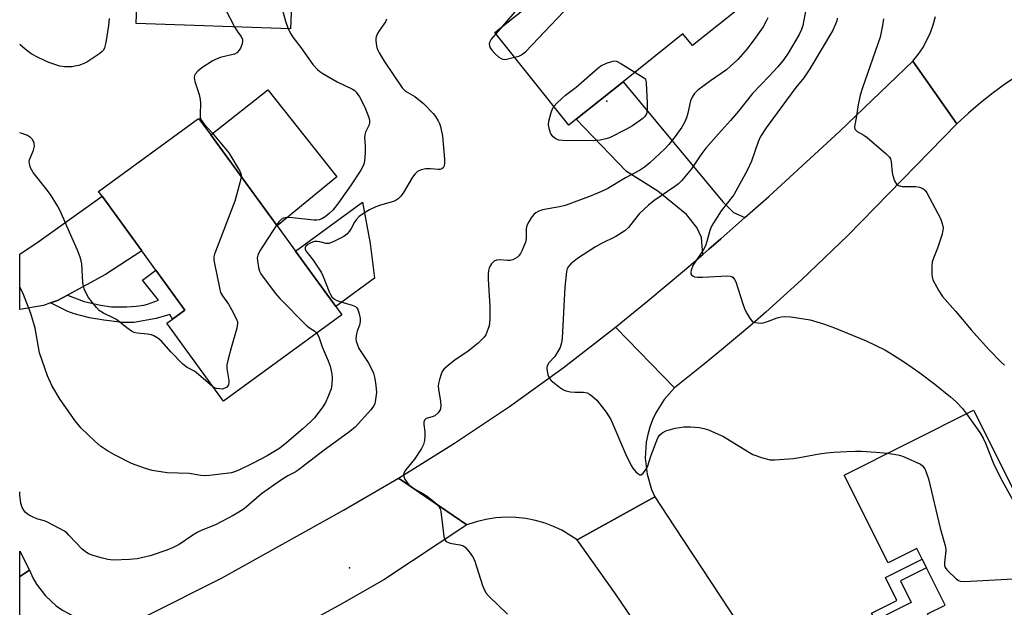
# Model space of a CAD drawing. Units: inches. Extents: x 1273760 to 1279760, y 481453 to 485454.
# Drawn here: x 1273760 to 1274055, y 482744 to 482920 of the extents above; entities that cross this region are included whole.
import ezdxf

# ---------------------------------------------------------------- set-up
doc = ezdxf.new("R2010")
doc.units = ezdxf.units.IN
doc.header["$MEASUREMENT"] = 0
for name, color, linetype in [('BLDG-Footprint', 5, 'Continuous'), ('CULTRL-Pad', 6, 'Continuous'), ('ELEV-Spot Elevation', 7, 'Continuous'), ('TRANS-Driveway', 251, 'Continuous'), ('TRANS-Non Street Sidewalk', 7, 'Continuous'), ('TRANS-Road', 130, 'Continuous'), ('Undefined', 1, 'Continuous')]:
    doc.layers.add(name, color=color, linetype=linetype)

msp = doc.modelspace()

# ---------------------------------------------------------------- linework, layer by layer
at = {"layer": 'BLDG-Footprint'}
for points, elevation in [([(1273857.33, 482990.34), (1273856.31, 482960.63), (1273842.95, 482961.09), (1273842.19, 482939.04), (1273841.6, 482921.76), (1273841.43, 482916.82), (1273795.29, 482918.4), (1273796.24, 482945.95), (1273801.2, 482945.78), (1273801.4, 482951.63), (1273801.52, 482955.12), (1273801.84, 482964.47), (1273789.27, 482964.9), (1273789.45, 482970.19), (1273790.09, 482988.88), (1273790.22, 482992.64)], 306.55), ([(1273981.47, 482927.81), (1273961.46, 482911.83), (1273958.66, 482915.34), (1273940.75, 482901.04), (1273926.7, 482889.82), (1273924.53, 482888.09), (1273902.42, 482915.78), (1273940.14, 482945.89), (1273955.31, 482958.01), (1273956.56, 482959.01)], 299.79), ([(1273856.7, 482831.44), (1273821.35, 482805.66), (1273804.4, 482828.91), (1273806.12, 482830.17), (1273809.84, 482832.87), (1273801.19, 482844.74), (1273796.92, 482850.58), (1273785.07, 482866.85), (1273784.01, 482868.3), (1273813.93, 482890.11), (1273817.55, 482885.14), (1273837.36, 482857.97), (1273842.84, 482850.45), (1273854.89, 482833.92)], 304.04), ([(1274045.43, 482802.94), (1274078.85, 482736.42), (1274043.53, 482718.68), (1274041.49, 482722.75), (1274032.56, 482740.52), (1274031.76, 482742.12), (1274037.02, 482744.77), (1274031.44, 482755.9), (1274030.13, 482758.51), (1274028.55, 482761.65), (1274019.98, 482757.34), (1274006.82, 482783.54)], 296.24)]:
    msp.add_lwpolyline(points, close=True, dxfattribs=dict(at, elevation=elevation))
at = {"layer": 'CULTRL-Pad'}
for points in [[(1273855.25, 482872.67), (1273837.36, 482857.97), (1273817.55, 482885.14), (1273834.64, 482898.59)], [(1273866.48, 482842.37), (1273854.89, 482833.92), (1273842.84, 482850.45), (1273862.87, 482865.06), (1273865.15, 482852.78)]]:
    msp.add_lwpolyline(points, close=True, dxfattribs=at)
at = {"layer": 'ELEV-Spot Elevation'}
for p in [(1273935.9, 482895.2, 301.07), (1273859.05, 482755.85, 298.71)]:
    msp.add_point(p, dxfattribs=at)
at = {"layer": 'TRANS-Driveway'}
for points in [[(1273977.16, 482860.45), (1273969.98, 482854.16), (1273966.37, 482851.03), (1273964.56, 482849.47), (1273964.18, 482854.52), (1273962.75, 482857.47), (1273959.69, 482861.39), (1273951.13, 482868.39), (1273941.8, 482874.27), (1273926.7, 482889.82), (1273940.75, 482901.04), (1273970.52, 482865.13), (1273973.76, 482861.99)], [(1273774.75, 482837.34), (1273771.75, 482835.72), (1273769.66, 482834.98), (1273767.57, 482834.23), (1273760.48, 482833.04), (1273760.48, 482849.53), (1273766.24, 482853.42), (1273785.07, 482866.85), (1273796.92, 482850.59), (1273786.08, 482843.5)]]:
    msp.add_lwpolyline(points, close=True, dxfattribs=at)
at = {"layer": 'TRANS-Non Street Sidewalk'}
for points in [[(1273769.66, 482834.98), (1273771.75, 482835.72), (1273774.75, 482837.34), (1273779.73, 482835.45), (1273784.63, 482834.35), (1273787.91, 482833.82), (1273792.45, 482833.78), (1273795.28, 482834.01), (1273797.56, 482834.34), (1273798.67, 482834.66), (1273801.91, 482835.83), (1273797.2, 482841.83), (1273801.19, 482844.74), (1273809.84, 482832.87), (1273806.12, 482830.17), (1273805.37, 482831.55), (1273801.21, 482830.34), (1273794.53, 482829.15), (1273791.05, 482829.18), (1273785.62, 482829.79), (1273781.36, 482830.54), (1273776.72, 482831.7), (1273774.82, 482832.45)], [(1274022.44, 482735.43), (1274019.92, 482734.17), (1274019.25, 482733.88), (1274015, 482742.34), (1274022.59, 482746.15), (1274019.16, 482753), (1274030.13, 482758.51), (1274031.44, 482755.9), (1274023.63, 482751.98), (1274026.87, 482745.53), (1274019.28, 482741.72)]]:
    msp.add_lwpolyline(points, close=True, dxfattribs=at)
at = {"layer": 'TRANS-Road'}
msp.add_lwpolyline([(1274103.3, 482919.64), (1274098.62, 482918.82), (1274093.98, 482917.82), (1274089.38, 482916.62), (1274084.84, 482915.24), (1274083.65, 482914.82), (1274080.37, 482913.62), (1274075.94, 482911.91), (1274071.6, 482909.97), (1274065.28, 482906.69), (1274063.18, 482905.57), (1274059.12, 482903.12), (1274055.15, 482900.49), (1274051.3, 482897.71), (1274047.57, 482894.77), (1274043.96, 482891.68), (1274040.49, 482888.44), (1274027.32, 482907.18), (1274028.91, 482909.13), (1274030.33, 482911.21), (1274031.57, 482913.41), (1274032.61, 482915.7), (1274033.46, 482918.07), (1274034.1, 482920.51)], dxfattribs=at)
for points in [[(1274040.49, 482888.44), (1274007.87, 482855.17), (1273994.05, 482841.89), (1273983.4, 482832.24), (1273979.29, 482828.67), (1273976.15, 482825.97), (1273970.19, 482820.96), (1273965.11, 482816.77), (1273956.11, 482809.62), (1273938.5, 482827.72), (1273948.17, 482835.6), (1273959.13, 482844.81), (1273964.56, 482849.47), (1273966.37, 482851.03), (1273969.98, 482854.16), (1273977.16, 482860.45), (1273984.3, 482866.78), (1274005.4, 482886.13), (1274027.32, 482907.18)], [(1273956.11, 482809.62), (1273953.01, 482806.15), (1273950.54, 482802.21), (1273949.55, 482800.1), (1273948.75, 482797.92), (1273948.12, 482795.67), (1273947.69, 482793.38), (1273947.4, 482788.62), (1273947.93, 482783.88), (1273949.26, 482779.29), (1273950.21, 482777.1), (1273927.05, 482764.21), (1273922.45, 482767.08), (1273919.99, 482768.23), (1273917.45, 482769.19), (1273914.59, 482770.02), (1273911.66, 482770.59), (1273908.7, 482770.91), (1273905.72, 482770.97), (1273902.74, 482770.78), (1273899.79, 482770.33), (1273896.9, 482769.63), (1273894.07, 482768.68), (1273873.63, 482782.61), (1273890.4, 482793.08), (1273906.81, 482804.1), (1273922.85, 482815.65), (1273938.5, 482827.72)], [(1273894.07, 482768.68), (1273869.29, 482752.32), (1273856.56, 482745), (1273843.7, 482737.92), (1273830.72, 482731.07), (1273817.61, 482724.46), (1273808.79, 482720.2), (1273804.37, 482718.09), (1273798.55, 482741.67), (1273820.79, 482752.77), (1273857.18, 482773.05), (1273873.63, 482782.61)], [(1273763.36, 482755.14), (1273760.47, 482753.33), (1273760.47, 482760.85)], [(1273798.55, 482741.67), (1273804.37, 482718.09), (1273791.43, 482712.15), (1273787.35, 482710.31), (1273770.89, 482703.24), (1273760.47, 482699.01), (1273760.47, 482753.33), (1273763.36, 482755.14), (1273764.38, 482752.93), (1273765.49, 482751.01), (1273768.17, 482747.5), (1273771.41, 482744.5), (1273773.22, 482743.22), (1273777.11, 482741.14), (1273779.18, 482740.36), (1273783.48, 482739.34), (1273787.89, 482739.07), (1273790.09, 482739.22), (1273794.43, 482740.08)]]:
    msp.add_lwpolyline(points, close=True, dxfattribs=at)
msp.add_polyline3d([(1273945.47, 482737.89, 0), (1273938.52, 482748.1, 0), (1273927.05, 482764.21, 0), (1273950.21, 482777.1, 0), (1273956.12, 482768.13, 0), (1273980.75, 482730.75, 0)], dxfattribs=at)
at = {"layer": 'Undefined'}
msp.add_line((1273904.71, 482917.61, 298), (1273902.75, 482915.36, 298), dxfattribs=at)
for points, elevation in [([(1273854.77, 482990.43), (1273854.35, 482984.14), (1273854.19, 482979.98), (1273854.03, 482979.18), (1273853.79, 482978.43), (1273853.09, 482977.21), (1273845.86, 482968.4), (1273841.1, 482963.31), (1273834.99, 482957.44), (1273833.5, 482956.2), (1273830.97, 482954.29), (1273829.87, 482953.31), (1273822.33, 482945.6), (1273821.75, 482944.93), (1273821.32, 482944.21), (1273821.14, 482943.39), (1273821.1, 482942.22), (1273821.3, 482926.06), (1273821.37, 482924.58), (1273821.55, 482923.72), (1273821.99, 482922.63), (1273824.67, 482917.39)], 304), ([(1273842.63, 482951.74), (1273842.13, 482951.27), (1273841.7, 482950.62), (1273841.26, 482949.64), (1273840.96, 482948.58), (1273840.48, 482944.43), (1273839.19, 482935.69), (1273838.33, 482928.57), (1273838.34, 482926.21), (1273838.92, 482922.75), (1273839.88, 482919.08), (1273840.71, 482916.84)], 302), ([(1273908.36, 482908.34), (1273909.61, 482908.71), (1273910.42, 482909.05), (1273911.63, 482910), (1273926.86, 482926.08)], 298), ([(1273909.01, 482922.59), (1273904.71, 482917.61)], 298), ([(1273995.38, 482922.58), (1273994.45, 482917.87), (1273994.05, 482916.6), (1273993.34, 482915.16), (1273990.08, 482909.56), (1273988.81, 482907.72), (1273987, 482905.51), (1273984.46, 482902.68), (1273979.41, 482897.51), (1273975.28, 482892.25), (1273972.85, 482889.45), (1273969.23, 482885.52), (1273965.51, 482881.24), (1273964, 482879.24), (1273961.22, 482874.99), (1273958.24, 482871.45), (1273957.28, 482870.55), (1273956.25, 482869.75), (1273949.95, 482865.46), (1273948.33, 482864.19), (1273945.61, 482861.57), (1273942.38, 482857.5), (1273941.31, 482856.47), (1273938.58, 482854.83), (1273934.09, 482852.61), (1273932.53, 482851.7), (1273927.17, 482848.29), (1273925.18, 482846.69), (1273924.43, 482845.89), (1273924.07, 482845.17), (1273923.87, 482844.35), (1273923.4, 482839.74), (1273922.56, 482824.48), (1273922.4, 482823.03), (1273921.96, 482821.71), (1273921, 482819.95), (1273920.33, 482819.01), (1273918.58, 482817.05), (1273918.08, 482816.18), (1273917.96, 482815.73), (1273917.94, 482815.18), (1273918.29, 482813.49), (1273918.75, 482812.44), (1273919.29, 482811.81), (1273921.74, 482809.8), (1273922.92, 482809), (1273923.68, 482808.71), (1273925.02, 482808.46), (1273926.4, 482808.34), (1273928.97, 482808.3), (1273930.04, 482808.11), (1273930.77, 482807.74), (1273931.46, 482807.25), (1273932.95, 482805.91), (1273935.68, 482802.41), (1273937.1, 482800.21), (1273941.44, 482789.91), (1273943.17, 482786.42), (1273943.66, 482785.68), (1273944.61, 482784.58), (1273945.2, 482784.02), (1273945.78, 482783.66), (1273946.17, 482783.68), (1273946.73, 482784.12), (1273947.46, 482785.01), (1273948.08, 482786.03), (1273949.2, 482789.53), (1273950.61, 482793.38), (1273951.17, 482794.72), (1273951.79, 482795.62), (1273952.59, 482796.33), (1273953.55, 482796.83), (1273956.34, 482797.54), (1273958.89, 482798.01), (1273960.91, 482797.97), (1273963.51, 482797.76), (1273964.93, 482797.48), (1273966.29, 482797.04), (1273969.19, 482795.84), (1273970.74, 482795.11), (1273978.01, 482790.58), (1273979.55, 482789.72), (1273982.37, 482788.74), (1273984.68, 482788.16), (1273986.14, 482788.14), (1273991.72, 482788.53), (1273993.48, 482788.78), (1273999.31, 482789.89), (1274001.52, 482790.22), (1274003.74, 482790.43), (1274007.65, 482790.66), (1274010.17, 482790.75), (1274011.96, 482790.7), (1274016.43, 482790.44), (1274019.81, 482790.07)], 296), ([(1273870.06, 482919.75), (1273869.74, 482918.96), (1273869.32, 482918.22), (1273867.85, 482916.21), (1273867.42, 482915.49), (1273866.99, 482914.47), (1273866.87, 482913.94), (1273866.85, 482913.41), (1273866.98, 482912.33), (1273867.22, 482911.24), (1273867.47, 482910.46), (1273867.85, 482909.66), (1273869.4, 482907.16), (1273874.74, 482899.17), (1273875.71, 482898.25), (1273878.56, 482896.6), (1273881.1, 482894.53), (1273883.99, 482891.54), (1273884.7, 482890.62), (1273885.48, 482889.4), (1273885.89, 482888.54), (1273886.16, 482887.7), (1273886.82, 482884.83), (1273887.45, 482877.93), (1273887.44, 482876.77), (1273887.3, 482875.95), (1273886.98, 482875.28), (1273886.59, 482875.01), (1273886.11, 482874.85), (1273885.57, 482874.81), (1273883.23, 482875.02), (1273881.78, 482875.03), (1273880.38, 482874.71), (1273879.36, 482874.21), (1273878.53, 482873.45), (1273877.83, 482872.54), (1273875.14, 482867.93), (1273874.32, 482866.83), (1273873.57, 482866.06), (1273872.94, 482865.63), (1273872.21, 482865.3), (1273868.23, 482864.18), (1273866.84, 482863.67), (1273864.96, 482862.78), (1273863.21, 482861.72), (1273861.94, 482860.76), (1273860.97, 482859.79), (1273860.49, 482859.12), (1273859.49, 482857.22), (1273858.9, 482856.32), (1273858.2, 482855.51), (1273857.3, 482854.84), (1273854.17, 482853.22), (1273852.85, 482852.73), (1273852.06, 482852.72), (1273850.18, 482853.2), (1273849.35, 482853.33), (1273848.51, 482853.3), (1273847.98, 482853.17), (1273847.22, 482852.85), (1273846.53, 482852.43), (1273845.99, 482851.89), (1273845.79, 482851.46), (1273845.8, 482851.01), (1273846.01, 482850.55), (1273848.17, 482847.75), (1273850.59, 482844.15), (1273851.18, 482842.86), (1273852.9, 482838.27), (1273853.3, 482837.51), (1273853.78, 482836.83), (1273854.53, 482836.12), (1273855.27, 482835.71), (1273856.39, 482835.32), (1273859.84, 482834.36), (1273860.85, 482833.9), (1273861.22, 482833.54), (1273861.47, 482833.07), (1273861.91, 482831.71), (1273862.21, 482830.29), (1273862.23, 482829.45), (1273862, 482828.39), (1273861.3, 482826.55), (1273861.08, 482825.74), (1273860.92, 482824.36), (1273861.02, 482823.53), (1273861.36, 482822.43), (1273861.82, 482821.38), (1273864.62, 482817.17), (1273865.61, 482815.33), (1273866.22, 482813.98), (1273866.53, 482812.85), (1273866.81, 482811.1), (1273867.03, 482809.34), (1273867.05, 482808.19), (1273866.72, 482805.4), (1273866.57, 482804.87), (1273866.21, 482804.11), (1273865.38, 482803.01), (1273860.72, 482797.84), (1273859.13, 482796.58), (1273851.01, 482790.69), (1273843.72, 482785.05), (1273842.73, 482784.42), (1273840.55, 482783.35), (1273838.38, 482781.91), (1273832.75, 482777.93), (1273827.52, 482773.54), (1273825.95, 482772.48), (1273824.3, 482771.51), (1273818.95, 482768.7), (1273814.71, 482766.98), (1273813.47, 482766.41), (1273812.25, 482765.66), (1273808.12, 482762.88), (1273806.33, 482761.97), (1273804.48, 482761.18), (1273799.5, 482759.49), (1273795.59, 482758.61), (1273793.3, 482758.36), (1273788.38, 482758.21), (1273786.81, 482758.4), (1273784.86, 482758.87), (1273782.38, 482759.54), (1273781.05, 482760.09), (1273780.04, 482760.71), (1273779.12, 482761.43), (1273775.17, 482765.68), (1273774.54, 482766.28), (1273773.84, 482766.8), (1273768.61, 482769.63), (1273767.8, 482769.94), (1273765.61, 482770.53), (1273764.31, 482771.07), (1273763.07, 482771.73), (1273762.2, 482772.41), (1273761.67, 482773.1), (1273761.23, 482773.85), (1273760.83, 482775.19), (1273760.49, 482777.68), (1273760.48, 482778.58)], 300), ([(1273787.18, 482919.92), (1273787, 482917.88), (1273786.22, 482912.79), (1273785.8, 482911.18), (1273785.46, 482910.46), (1273785.1, 482910.04), (1273784.44, 482909.48), (1273780.52, 482906.84), (1273779.46, 482906.37), (1273778.09, 482905.93), (1273776.97, 482905.64), (1273776.12, 482905.52), (1273773.83, 482905.47), (1273772.44, 482905.72), (1273769.22, 482906.83), (1273766.15, 482908.19), (1273763.93, 482909.41), (1273762.08, 482910.77), (1273760.49, 482912.18)], 306), ([(1273983.97, 482920.15), (1273983.54, 482919.14), (1273982.58, 482917.41), (1273980.39, 482914.31), (1273977.82, 482910.87), (1273975.07, 482907.65), (1273971.66, 482904.6), (1273966.84, 482901.28), (1273963.14, 482898.49), (1273961.98, 482897.38), (1273961.36, 482896.4), (1273960.89, 482895.34), (1273960.07, 482891.62), (1273959.67, 482890.23), (1273959.15, 482888.89), (1273958.31, 482887.43), (1273956.35, 482884.67), (1273954.47, 482882.25), (1273953.27, 482881.03), (1273948.78, 482876.83), (1273947.17, 482875.56), (1273945.71, 482874.58), (1273941.48, 482872.39), (1273936.19, 482869.2), (1273934.34, 482868.26), (1273930.76, 482866.77), (1273923.46, 482864.1), (1273921.8, 482863.67), (1273916.68, 482862.74), (1273915.62, 482862.4), (1273914.67, 482861.91), (1273914.05, 482861.35), (1273913.34, 482860.42), (1273912.55, 482859.18), (1273912.03, 482858.14), (1273911.82, 482857.09), (1273911.78, 482854.27), (1273911.62, 482853.16), (1273910.61, 482850.77), (1273910.08, 482849.75), (1273909.62, 482849.05), (1273909.23, 482848.67), (1273908.54, 482848.23), (1273907.78, 482847.89), (1273906.99, 482847.65), (1273906.18, 482847.61), (1273903.97, 482847.89), (1273902.95, 482847.8), (1273902.26, 482847.44), (1273901.46, 482846.65), (1273901.13, 482846.19), (1273900.78, 482845.45), (1273900.55, 482844.65), (1273900.4, 482843.54), (1273900.42, 482842.1), (1273900.91, 482833.91), (1273900.93, 482830.17), (1273900.88, 482829.04), (1273900.75, 482828.19), (1273900.09, 482826.25), (1273899.72, 482825.47), (1273899.23, 482824.76), (1273897.59, 482823.11), (1273894.41, 482820.52), (1273890.63, 482817.95), (1273888.52, 482816.34), (1273887.2, 482815.2), (1273886.7, 482814.52), (1273886.37, 482813.74), (1273885.87, 482812.08), (1273885.6, 482810.95), (1273885.5, 482810.11), (1273885.56, 482809.25), (1273886.25, 482805.58), (1273886.31, 482804.15), (1273886.12, 482803.09), (1273885.52, 482802.21), (1273884.47, 482801.3), (1273883.73, 482800.95), (1273881.96, 482800.48), (1273881.46, 482800.01), (1273881.25, 482799.36), (1273881.19, 482798.63), (1273881.53, 482796.44), (1273881.56, 482795.3), (1273881.43, 482793.86), (1273881.17, 482792.75), (1273880.51, 482791.49), (1273878.41, 482788.36), (1273877.55, 482787.19), (1273875.76, 482785.01), (1273875.38, 482784.35), (1273875.19, 482783.66), (1273875.27, 482783.16), (1273875.59, 482782.4), (1273876.36, 482781.17), (1273876.91, 482780.51), (1273877.85, 482779.81), (1273880.96, 482778.06), (1273882.21, 482777.27), (1273884.71, 482775.25), (1273885.7, 482774.23), (1273886.06, 482773.49), (1273886.26, 482772.67), (1273886.83, 482768.6), (1273887.19, 482765.21), (1273887.47, 482764.23), (1273887.93, 482763.74), (1273888.82, 482763.34), (1273889.61, 482763.14), (1273891.99, 482762.76), (1273893.07, 482762.4), (1273893.7, 482761.9), (1273894.8, 482760.61), (1273895.81, 482759.23), (1273896.34, 482758.21), (1273898.79, 482750.58), (1273899.31, 482749.2), (1273899.86, 482748.31), (1273900.64, 482747.43), (1273906.19, 482742.06)], 298), ([(1274004.77, 482920.02), (1274004.61, 482919.26), (1274004.27, 482918.21), (1274003.35, 482916.2), (1273996.58, 482904.92), (1273994.72, 482902.25), (1273992.39, 482899.28), (1273985.36, 482889.91), (1273983.53, 482887.31), (1273981.79, 482884.64), (1273981.08, 482883.06), (1273979.13, 482877.28), (1273977.96, 482874.7), (1273973.84, 482867.24), (1273970.11, 482862.45), (1273967.18, 482857.93), (1273966.64, 482856.6), (1273965.81, 482853.31), (1273965.35, 482851.99), (1273964.68, 482850.73), (1273962.35, 482847.32), (1273961.65, 482846.17), (1273961.07, 482844.72), (1273960.99, 482844.2), (1273961.03, 482843.71), (1273961.2, 482843.35), (1273961.66, 482842.93), (1273962.14, 482842.75), (1273962.96, 482842.63), (1273964.45, 482842.64), (1273971.98, 482843.06), (1273972.83, 482842.99), (1273973.29, 482842.83), (1273973.64, 482842.61), (1273974.09, 482842.03), (1273974.43, 482841.24), (1273976.53, 482834.72), (1273977.14, 482833.05), (1273977.84, 482831.72), (1273978.78, 482830.2), (1273979.33, 482829.56), (1273979.76, 482829.28), (1273981.04, 482829.01), (1273981.85, 482828.97), (1273982.66, 482829.06), (1273983.94, 482829.43), (1273986.8, 482830.52), (1273987.95, 482830.79), (1273989.11, 482830.93), (1273990.85, 482830.79), (1273996.66, 482829.91), (1274000.68, 482828.74), (1274003.95, 482827.59), (1274013.4, 482823.65), (1274018.99, 482820.96), (1274020.5, 482820.1), (1274024.88, 482817.31), (1274029.47, 482814.08), (1274033.95, 482810.75), (1274038.61, 482806.98), (1274040.33, 482805.49), (1274042.21, 482803.46), (1274043.37, 482801.9)], 294), ([(1274018.55, 482919.84), (1274018.3, 482917.82), (1274017.55, 482914.38), (1274012.28, 482899.18), (1274011.6, 482897), (1274011.04, 482894.15), (1274010.45, 482890.27), (1274009.98, 482888.15), (1274009.91, 482887.37), (1274010.01, 482886.91), (1274010.28, 482886.54), (1274010.68, 482886.22), (1274012.71, 482885.05), (1274013.68, 482884.35), (1274019.38, 482879.52), (1274020.4, 482878.49), (1274020.68, 482878.01), (1274020.91, 482877.22), (1274021.02, 482874.8), (1274021.31, 482873.37), (1274021.91, 482871.43), (1274022.14, 482870.92), (1274022.44, 482870.5), (1274023.1, 482870.06), (1274024.19, 482869.78), (1274028.26, 482869.74), (1274029.38, 482869.56), (1274030.15, 482869.23), (1274030.61, 482868.93), (1274031.02, 482868.55), (1274031.51, 482867.84), (1274035.56, 482860.21), (1274036.14, 482858.71), (1274036.36, 482857.42), (1274036.33, 482856.62), (1274035.98, 482855.22), (1274034.68, 482851.32), (1274033.49, 482848.36), (1274033.15, 482847.27), (1274033.02, 482845.86), (1274033.02, 482843.58), (1274033.11, 482842.74), (1274033.35, 482841.93), (1274035.12, 482838.56), (1274036.24, 482836.86), (1274040.1, 482832.5), (1274044.8, 482826.93), (1274049.94, 482821.2), (1274053.87, 482817.2), (1274054.74, 482816.4)], 292), ([(1273824.67, 482917.39), (1273825.69, 482915.82), (1273826.66, 482914.54), (1273827.04, 482913.7), (1273827.07, 482913.07), (1273826.84, 482912.02), (1273826.47, 482911.05), (1273826.08, 482910.42), (1273825.36, 482909.71), (1273824.68, 482909.32), (1273820.41, 482908.24), (1273819.01, 482907.71), (1273817.96, 482907.15), (1273814.94, 482905.18), (1273813.68, 482904.23), (1273812.86, 482903.29), (1273812.66, 482902.86), (1273812.6, 482902.26), (1273812.81, 482901.15), (1273814.06, 482897.18), (1273814.42, 482895.75), (1273814.49, 482894.62), (1273814.35, 482891.26), (1273814.42, 482890.49), (1273814.64, 482889.75), (1273815.08, 482889.03), (1273815.61, 482888.34), (1273818.02, 482885.8), (1273822.95, 482879.76), (1273826.29, 482874.36), (1273826.66, 482873.36), (1273826.66, 482872.64)], 304), ([(1273840.71, 482916.84), (1273841.44, 482915.38), (1273842.04, 482914.39), (1273844.46, 482911.31), (1273848.1, 482906.19), (1273849.44, 482904.67), (1273850.11, 482904.13), (1273851.08, 482903.51), (1273855.31, 482901.03), (1273859.95, 482898.81), (1273860.41, 482898.5), (1273861.02, 482897.92), (1273861.96, 482896.49), (1273863.56, 482893.4), (1273864.78, 482890.34), (1273865, 482889.5), (1273865.03, 482888.95), (1273864.85, 482888.2), (1273863.8, 482885.97), (1273863.55, 482885.18), (1273863.49, 482884.32), (1273863.68, 482881.95), (1273863.67, 482879.89), (1273863.51, 482877.25), (1273863.24, 482876.15), (1273862.41, 482874.65), (1273859.55, 482870.28), (1273855.77, 482864.89), (1273854.01, 482862.71), (1273852.98, 482861.71), (1273851.73, 482860.68), (1273850.76, 482860.08), (1273849.99, 482859.8), (1273849.25, 482859.68), (1273848.39, 482859.69), (1273842, 482860.43), (1273840.27, 482860.5), (1273839.26, 482860.26), (1273838.62, 482859.91), (1273837.89, 482859.22), (1273837.18, 482858.22)], 302), ([(1273902.75, 482915.36), (1273901.36, 482913.73), (1273900.82, 482912.75), (1273900.76, 482912.25), (1273900.85, 482911.73), (1273901.07, 482911.21), (1273901.54, 482910.48), (1273902.55, 482909.41), (1273903.63, 482908.42), (1273904.31, 482907.94), (1273904.79, 482907.73), (1273905.32, 482907.69), (1273905.88, 482907.75), (1273908.36, 482908.34)], 298), ([(1273920.07, 482893.67), (1273921.02, 482894.72), (1273923.55, 482897.06), (1273926.76, 482899.45), (1273933.1, 482905.04), (1273934.15, 482905.77), (1273935.77, 482906.54), (1273937.7, 482907.22), (1273938.23, 482907.26), (1273938.76, 482907.14), (1273940.05, 482906.48), (1273944.28, 482903.86)], 300), ([(1273944.28, 482903.86), (1273947.47, 482901.86), (1273947.61, 482900.76), (1273947.95, 482894.66), (1273947.95, 482892.57), (1273947.74, 482891.5), (1273947.27, 482890.7), (1273946.66, 482890.11), (1273943.57, 482887.91), (1273941.82, 482886.9), (1273936.67, 482884.3), (1273935.57, 482883.94), (1273933.87, 482883.57), (1273931.87, 482883.38), (1273922.7, 482883.45), (1273921.61, 482883.59), (1273920.67, 482883.98), (1273919.84, 482884.61), (1273919.22, 482885.47), (1273918.73, 482886.78), (1273918.48, 482888.15), (1273918.62, 482889.29), (1273919.3, 482891.84), (1273919.67, 482892.94), (1273920.07, 482893.67)], 300), ([(1273818.22, 482809.96), (1273813.21, 482814.24), (1273812.49, 482814.71), (1273810.52, 482815.73), (1273809.21, 482816.7), (1273805.61, 482820.39), (1273802.95, 482823.42), (1273801.74, 482824.47), (1273800.59, 482825.14), (1273799.83, 482825.43), (1273798.7, 482825.64), (1273795.52, 482826), (1273794.69, 482826.18), (1273794.17, 482826.39), (1273792.47, 482827.53), (1273789.36, 482830.07), (1273788.61, 482830.48), (1273785.46, 482831.89), (1273784.25, 482832.73), (1273783.42, 482833.57), (1273782.1, 482835.18), (1273781.05, 482836.62), (1273780.34, 482837.9), (1273779.75, 482839.22), (1273779.5, 482840.02), (1273779.33, 482841.09), (1273779.01, 482846.67), (1273778.87, 482847.52), (1273778.57, 482848.62), (1273777.78, 482850.76), (1273775.73, 482855.19), (1273772.53, 482862.5), (1273771.72, 482864.02), (1273769.63, 482867.4), (1273768.39, 482869.06), (1273764.54, 482873.89), (1273764.07, 482874.62), (1273763.74, 482875.37), (1273763.37, 482876.67), (1273763.32, 482877.19), (1273763.38, 482877.71), (1273764.6, 482880.64), (1273764.86, 482881.77), (1273764.78, 482882.6), (1273764.38, 482883.65), (1273763.74, 482884.43), (1273762.83, 482885.02), (1273761.17, 482885.6), (1273760.49, 482885.75)], 304), ([(1273826.66, 482872.64), (1273826.27, 482870.82), (1273824.77, 482865.37), (1273818.95, 482850.39), (1273818.66, 482849.55), (1273818.49, 482848.71), (1273818.51, 482847.86), (1273818.7, 482846.71), (1273820.13, 482839.5), (1273820.51, 482838.1), (1273821.03, 482837.12), (1273822.86, 482834.61), (1273823.74, 482833.06), (1273825.25, 482830.17), (1273825.54, 482829.37), (1273825.59, 482828.82), (1273825.35, 482827.44), (1273823.63, 482821.57), (1273822.77, 482818.21), (1273822.41, 482816.52), (1273822.4, 482815.38), (1273822.99, 482811.86), (1273822.98, 482811.3), (1273822.82, 482810.54), (1273822.61, 482810.09), (1273822.27, 482809.73), (1273821.81, 482809.48), (1273821, 482809.28), (1273820.15, 482809.29), (1273819.31, 482809.43), (1273818.78, 482809.62), (1273818.22, 482809.96)], 304), ([(1273837.18, 482858.22), (1273832.24, 482850.52), (1273831.59, 482849.24), (1273831.46, 482848.43), (1273831.52, 482847.58), (1273831.85, 482845.57), (1273832.14, 482844.46), (1273832.51, 482843.67), (1273833.01, 482842.93), (1273836.83, 482837.92), (1273838.16, 482836.31), (1273846.11, 482828.34), (1273847.02, 482827.59), (1273848.67, 482826.54), (1273849.22, 482825.98)], 302), ([(1273849.22, 482825.98), (1273849.82, 482824.9), (1273850.88, 482821.87), (1273852.67, 482817.71), (1273853.21, 482816.06), (1273853.7, 482813.78), (1273853.82, 482812.65), (1273853.77, 482810.73), (1273853.51, 482809.35), (1273852.57, 482806.85), (1273851.82, 482805.24), (1273851.02, 482804), (1273848.53, 482800.68), (1273847.5, 482799.61), (1273845.08, 482797.41), (1273839.6, 482792.67), (1273837.9, 482791.43), (1273834.37, 482789.32), (1273830.03, 482787.06), (1273825.95, 482785.05), (1273824.68, 482784.51), (1273823.79, 482784.29), (1273817.17, 482783.45), (1273815.74, 482783.38), (1273814.57, 482783.47), (1273811.08, 482784.01), (1273804.49, 482784.27), (1273800.09, 482784.99), (1273798.1, 482785.58), (1273793.89, 482787.05), (1273788.99, 482789.53), (1273786.73, 482790.79), (1273784.64, 482792.23), (1273782.89, 482793.75), (1273778.88, 482797.63), (1273777.09, 482799.82), (1273773.75, 482804.41), (1273772.61, 482806.11), (1273770.12, 482810.28), (1273768.77, 482813.21), (1273766.42, 482820.11), (1273765.05, 482827.4), (1273763.82, 482831.83), (1273761.65, 482837.49), (1273760.48, 482839.82)], 302), ([(1274043.37, 482801.9), (1274047.37, 482796.27), (1274048.35, 482794.63), (1274049.07, 482793.07), (1274051.47, 482787.05), (1274052.25, 482785.3), (1274054.13, 482781.66), (1274057.11, 482776.3), (1274061.69, 482767.01), (1274063.48, 482763.92), (1274064.29, 482762.68), (1274065.72, 482761.17), (1274066.88, 482760.25)], 294), ([(1274019.81, 482790.07), (1274022.87, 482789.62), (1274023.68, 482789.41), (1274024.78, 482788.98), (1274029.6, 482786.79), (1274030.27, 482786.3), (1274030.89, 482785.4), (1274031.47, 482784.1), (1274032.04, 482782.46), (1274035.5, 482767.74), (1274037.1, 482762.17), (1274037.23, 482761.06), (1274036.81, 482757.48), (1274036.81, 482756.67), (1274036.91, 482756.17), (1274037.16, 482755.69), (1274037.7, 482755.03), (1274040.28, 482752.56), (1274040.99, 482752.1), (1274041.45, 482751.93), (1274042.82, 482751.79), (1274064.66, 482752.98)], 296)]:
    msp.add_lwpolyline(points, dxfattribs=dict(at, elevation=elevation))

doc.saveas('drawing.dxf')
